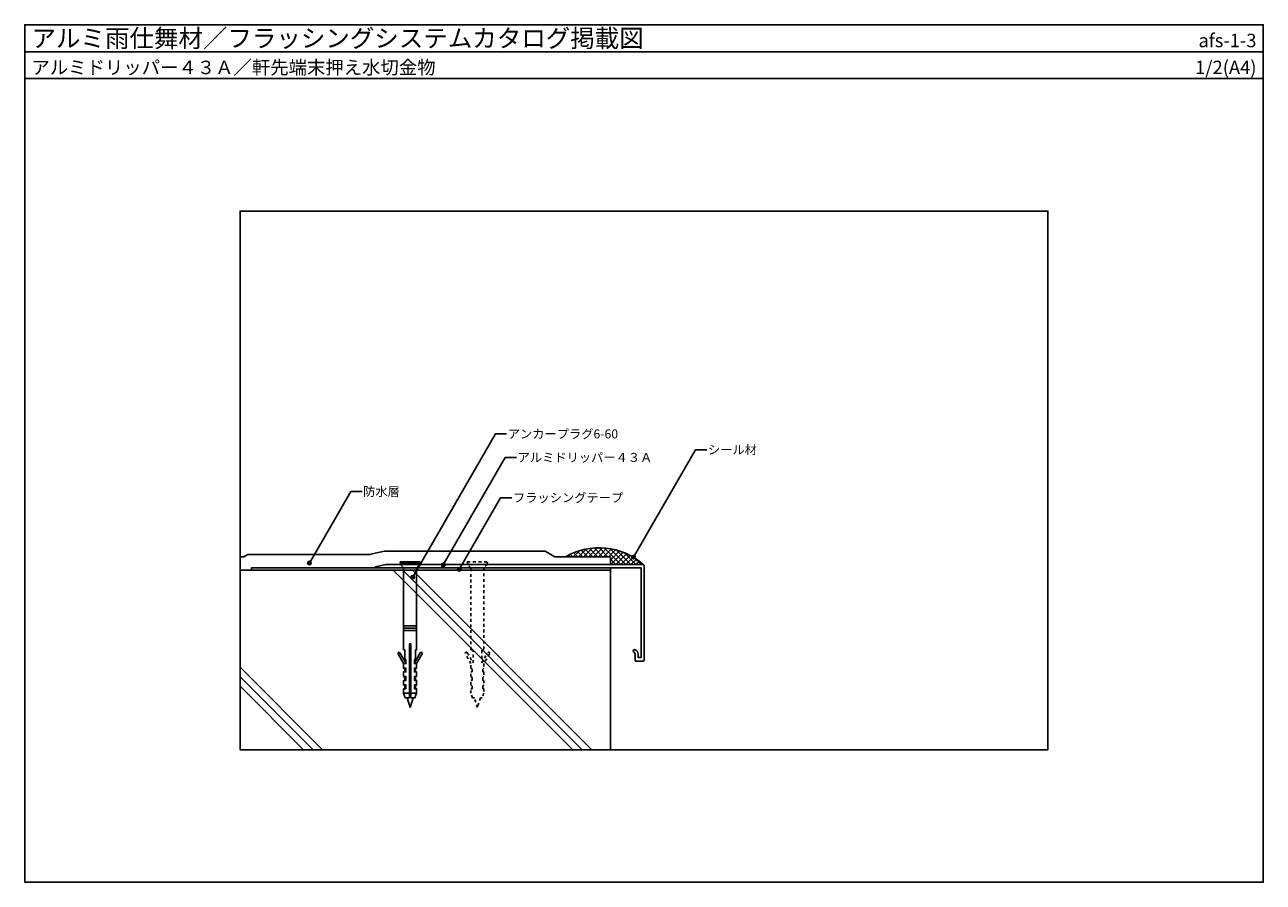
# Model space of a CAD drawing. Units: millimetres. Extents: x 0 to 552, y 0 to 382.
import ezdxf
from ezdxf.enums import TextEntityAlignment as Align

# ---------------------------------------------------------------- set-up
doc = ezdxf.new("R2010")
doc.units = ezdxf.units.MM
doc.linetypes.add('DASHED1', pattern=[2.5, 1.25, -1.25])
doc.layers.get('0').update_dxf_attribs({"plot": 0})
for name, color, linetype in [('BOUSUI', 1, 'Continuous'), ('KANAMONO_1', 5, 'Continuous'), ('KANAMONO_SCREW', 4, 'Continuous'), ('KUTAI', 3, 'Continuous'), ('MOJI', 7, 'Continuous'), ('WAKU', 7, 'Continuous')]:
    doc.layers.add(name, color=color, linetype=linetype)
doc.layers.add('HATCH', color=9, linetype='Continuous', lineweight=5)
doc.styles.add('MSゴシック', font='txt')

# ---------------------------------------------------------------- blocks, each defined once
blk = doc.blocks.new('6-60')
at = {"layer": 'KANAMONO_SCREW'}
for p, q in [((-4.5, 0.35), (-4.5, 0.65)), ((-4.5, 0.65), (4.5, 0.65)), ((-4.15, 0), (-4.5, 0.35)), ((-4.5, 0.35), (4.5, 0.35)), ((4.15, 0), (4.5, 0.35)), ((4.5, 0.35), (4.5, 0.65)), ((-4.35, -0.65), (4.35, -0.65)), ((2.9, -2.1), (-2.9, -2.1)), ((-2.9, -28), (2.9, -28)), ((-2.9, -29), (2.9, -29)), ((-2.9, -30), (2.9, -30)), ((-2.9, -46.75), (-2.4, -47.25)), ((-2.4, -48.5), (-2.4, -46.75)), ((2.4, -48.5), (2.4, -46.75)), ((2.9, -46.75), (2.4, -47.25)), ((-2.9, -50.5), (-2.4, -51)), ((-2.9, -54.25), (-2.4, -54.75)), ((-2.4, -52.25), (-2.4, -50.5)), ((-2.4, -56), (-2.4, -54.25)), ((2.4, -52.25), (2.4, -50.5)), ((2.9, -50.5), (2.4, -51)), ((2.4, -56), (2.4, -54.25)), ((2.9, -54.25), (2.4, -54.75)), ((-2.9, -58), (-0.3, -58)), ((-1.37, -60), (0, -64.35)), ((1.37, -60), (0, -64.35)), ((0.3, -58), (2.9, -58))]:
    blk.add_line(p, q, dxfattribs=at)
blk.add_lwpolyline([(0.3, -36), (0.3, -60), (2.15, -60), (2.9, -58), (2.9, -56), (1.9, -56), (1.9, -54.25), (2.9, -54.25), (2.9, -52.25), (1.9, -52.25), (1.9, -50.5), (2.9, -50.5), (2.9, -48.5), (1.9, -48.5), (1.9, -46.75), (2.9, -46.75), (2.9, -44.75), (1.9, -44.75), (1.9, -43), (2.4, -43), (2.4, -38.7), (2.9, -38.6), (2.9, -2.1), (4.35, -0.65), (4.35, 0), (-4.35, 0), (-4.35, -0.65), (-2.9, -2.1), (-2.9, -38.6), (-2.4, -38.7), (-2.4, -43), (-1.9, -43), (-1.9, -44.75), (-2.9, -44.75), (-2.9, -46.75), (-1.9, -46.75), (-1.9, -48.5), (-2.9, -48.5), (-2.9, -50.5), (-1.9, -50.5), (-1.9, -52.25), (-2.9, -52.25), (-2.9, -54.25), (-1.9, -54.25), (-1.9, -56), (-2.9, -56), (-2.9, -58), (-2.15, -60), (-0.3, -60), (-0.3, -36)], close=True, dxfattribs=at)
for points in [[(-2.9, -44.75), (-5.38, -40.45, -1), (-4.52, -39.95), (-1.9, -44.48)], [(2.9, -44.75), (5.38, -40.45, 1), (4.52, -39.95), (1.9, -44.48)]]:
    blk.add_lwpolyline(points, format="xyb", dxfattribs=at)

msp = doc.modelspace()

# ---------------------------------------------------------------- hatches: boundary and pattern name
at = {"layer": 'HATCH'}
h = msp.add_hatch(dxfattribs=at)
h.set_pattern_fill('ANSI37', color=256, scale=0.5, style=0)
h.set_pattern_definition([(45, (241, 141.5), (-1.12253, 1.12253), []), (135, (241, 141.5), (-1.12253, -1.12253), [])])
h.paths.add_polyline_path([(261, 145), (261, 141.5), (275.7, 141.5, 0.322538), (241, 145)])
at = {"layer": 'MOJI'}
h = msp.add_hatch(color=256, dxfattribs=at)
edge = h.paths.add_edge_path()
edge.add_arc((271.37, 144.81), 0.8, 0, 360)
h = msp.add_hatch(color=256, dxfattribs=at)
edge = h.paths.add_edge_path()
edge.add_arc((126.88, 142.19), 0.8, 0, 360)
h = msp.add_hatch(color=256, dxfattribs=at)
edge = h.paths.add_edge_path()
edge.add_arc((186.53, 141.36), 0.8, 0, 360)
h = msp.add_hatch(color=256, dxfattribs=at)
edge = h.paths.add_edge_path()
edge.add_arc((193.68, 139.38), 0.8, 0, 360)
h = msp.add_hatch(color=256, dxfattribs=at)
edge = h.paths.add_edge_path()
edge.add_arc((172.93, 135.89), 0.8, 0, 360)

# ---------------------------------------------------------------- linework, layer by layer
msp.add_line((0, 370), (552, 370))
msp.add_lwpolyline([(96, 59), (456, 59), (456, 299), (96, 299)], close=True)
at = {"layer": 'BOUSUI'}
msp.add_line((261, 145), (261, 141.5), dxfattribs=at)
msp.add_lwpolyline([(96, 145), (97.66, 145), (99.39, 146), (153.81, 146), (154.86, 146.28), (160.34, 147.5), (231.94, 147.5), (236.27, 145), (261, 145)], dxfattribs=at)
msp.add_lwpolyline([(261, 139), (101, 139), (101, 140), (261, 140)], close=True, dxfattribs=at)
msp.add_arc((255.92, 119.15), 29.84, 48.4874, 119.9933, dxfattribs=at)
at = {"layer": 'HATCH'}
for p, q in [((164.27, 139), (244.27, 59)), ((168.51, 139), (248.51, 59)), ((172.75, 139), (252.75, 59)), ((96, 95.75), (132.75, 59)), ((96, 91.51), (128.51, 59)), ((96, 87.27), (124.27, 59))]:
    msp.add_line(p, q, dxfattribs=at)
at = {"layer": 'KANAMONO_1', "linetype": 'Continuous'}
msp.add_lwpolyline([(156, 140, -0.291201), (156.29, 140.45), (161, 141.5), (275.7, 141.5, -0.414214), (276, 141.2), (276, 98.8, -0.414214), (275.7, 98.5), (272.4, 98.5, -0.414214), (272.1, 98.8), (272.1, 101.6, 0.29245), (271.58, 102.42, -0.29245), (271.2, 103.01), (271.2, 103.01, -0.547449), (272.12, 103.6, -0.29245), (273.4, 101.6), (273.4, 100.1), (274.7, 100.1), (274.7, 140)], format="xyb", close=True, dxfattribs=at)
at = {"layer": 'KANAMONO_SCREW', "linetype": 'DASHED1'}
msp.add_lwpolyline([(201.75, 77.81), (200.38, 82.16), (199.6, 82.16), (198.85, 84.16), (198.85, 86.16), (199.35, 86.16), (199.35, 87.41), (198.85, 87.91), (198.85, 89.91), (199.35, 89.91), (199.35, 91.16), (198.85, 91.66), (198.85, 93.66), (199.35, 93.66), (199.35, 94.91), (198.85, 95.41), (198.85, 97.41), (196.37, 101.71, -1), (197.23, 102.21), (199.85, 97.68), (199.85, 103.36), (198.85, 103.56), (198.85, 140.06), (197.4, 141.51), (197.4, 142.16), (197.6, 142.16), (197.25, 142.51), (197.25, 142.81), (206.25, 142.81), (206.25, 142.51), (205.9, 142.16), (206.1, 142.16), (206.1, 141.51), (204.65, 140.06), (204.65, 103.56), (203.65, 103.36), (203.65, 97.68), (206.26, 102.21, -1), (207.13, 101.71), (204.65, 97.41), (204.65, 95.41), (204.15, 94.91), (204.15, 93.66), (204.65, 93.66), (204.65, 91.66), (204.15, 91.16), (204.15, 89.91), (204.65, 89.91), (204.65, 87.91), (204.15, 87.41), (204.15, 86.16), (204.65, 86.16), (204.65, 84.16), (203.9, 82.16), (203.12, 82.16)], format="xyb", close=True, dxfattribs=at)
at = {"layer": 'KUTAI'}
for p, q in [((96, 139), (261, 139)), ((261, 139), (261, 59))]:
    msp.add_line(p, q, dxfattribs=at)
at = {"layer": 'MOJI'}
for p, q in [((172.93, 135.89), (209.78, 199.73)), ((186.53, 141.36), (214.17, 189.24)), ((271.37, 144.81), (299.01, 192.69)), ((126.88, 142.19), (145.31, 174.11)), ((193.68, 139.38), (212.11, 171.3))]:
    msp.add_line(p, q, dxfattribs=at)
at = {"layer": 'MOJI', "extrusion": (0, 0, -1)}
for p, q in [((209.78, 199.73), (214.78, 199.73)), ((214.17, 189.24), (219.17, 189.24)), ((299.01, 192.69), (304.01, 192.69)), ((145.31, 174.11), (150.31, 174.11)), ((212.11, 171.3), (217.11, 171.3))]:
    msp.add_line(p, q, dxfattribs=at)
at = {"layer": 'MOJI'}
for centre in [(271.37, 144.81), (126.88, 142.19), (186.53, 141.36), (193.68, 139.38), (172.93, 135.89)]:
    msp.add_circle(centre, 0.8, dxfattribs=at)
at = {"layer": 'WAKU'}
for points in [[(552, 358), (0, 358), (0, 382), (552, 382)], [(0, 0), (552, 0), (552, 382), (0, 382)]]:
    msp.add_lwpolyline(points, close=True, dxfattribs=at)

# ---------------------------------------------------------------- block references
at = {"layer": 'KANAMONO_SCREW'}
msp.add_blockref('6-60', (171.75, 142.16), dxfattribs=at)

# ---------------------------------------------------------------- texts
at = {"layer": 'MOJI'}
for s, p in [('アンカープラグ6-60', (215.28, 199.73)), ('シール材', (304.51, 192.69)), ('アルミドリッパー４３Ａ', (219.67, 189.24)), ('防水層', (150.81, 174.11)), ('フラッシングテープ', (217.61, 171.3))]:
    msp.add_text(s, height=4, dxfattribs=at).set_placement(p, align=Align.MIDDLE_LEFT)
at = {"layer": 'WAKU', "style": 'MSゴシック'}
for s, height, p in [('アルミ雨仕舞材／フラッシングシステムカタログ掲載図', 8, (3, 372)), ('アルミドリッパー４３Ａ／軒先端末押え水切金物', 6, (3, 360))]:
    msp.add_text(s, height=height, dxfattribs=at).set_placement(p)
for s, p in [('afs-1-3', (549, 372)), ('1/2(A4)', (549, 360))]:
    msp.add_text(s, height=6, dxfattribs=at).set_placement(p, align=Align.RIGHT)

doc.saveas('drawing.dxf')
